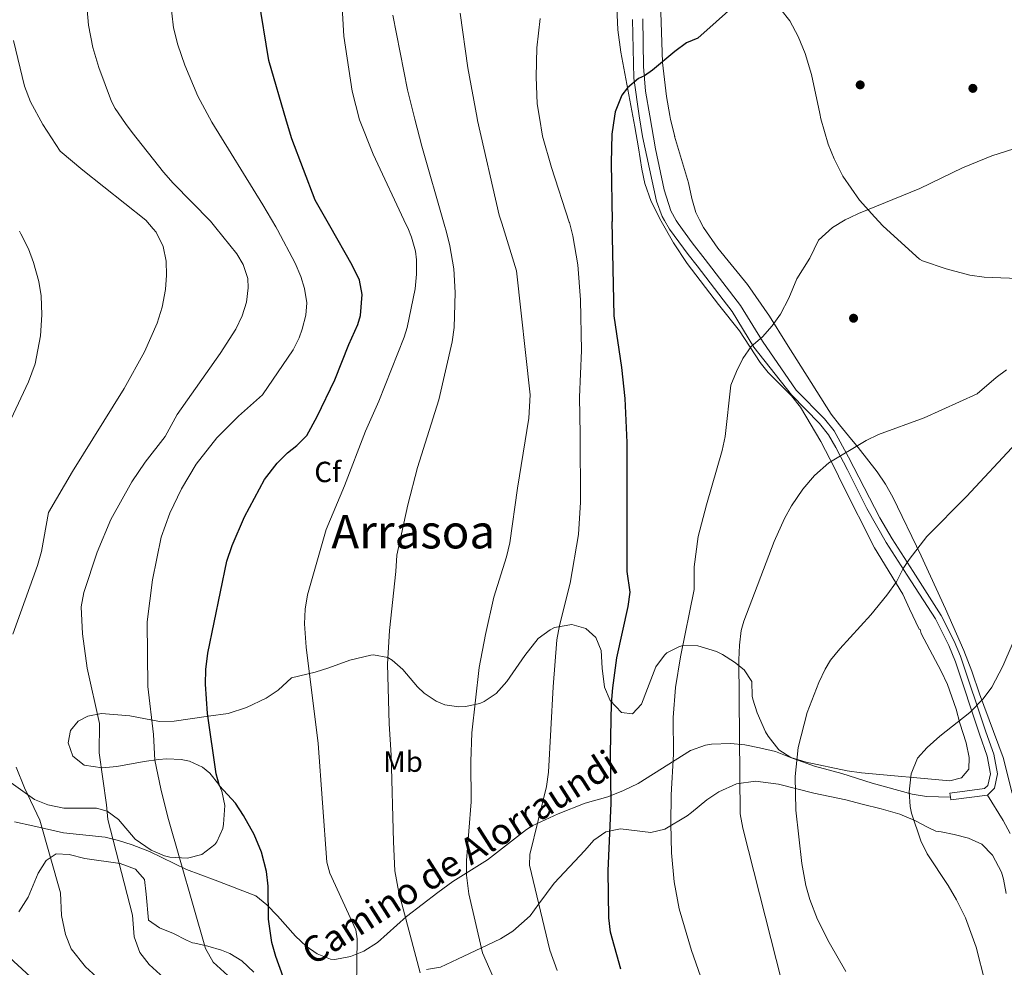
# Model space of a CAD drawing. Extents: x 607230 to 614109, y 747983 to 752720.
# Drawn here: x 611852 to 612190, y 750117 to 750443 of the extents above; entities that cross this region are included whole.
import ezdxf
from ezdxf.enums import TextEntityAlignment as Align

# ---------------------------------------------------------------- set-up
doc = ezdxf.new("R2010")
doc.units = 0
doc.header["$MEASUREMENT"] = 0
doc.linetypes.add('DGN Style 3', pattern=[109.27016799999998, 78.05011999999999, -31.220048])
for name, color, linetype in [('Nivel 17', 7, 'Continuous'), ('Nivel 21', 7, 'Continuous'), ('Nivel 35', 7, 'Continuous'), ('Nivel 37', 7, 'Continuous'), ('Nivel 4', 7, 'Continuous'), ('Nivel 44', 7, 'Continuous'), ('Nivel 45', 7, 'Continuous'), ('Nivel 5', 7, 'Continuous'), ('Nivel 57', 7, 'Continuous')]:
    doc.layers.add(name, color=color, linetype=linetype)
doc.styles.add('Style-arial', font='arial.shx', dxfattribs={"bigfont": 'arialbig.shx'})
doc.styles.add('Style-ariali', font='ariali.shx', dxfattribs={"bigfont": 'arialibig.shx'})
doc.styles.add('Style-arialn', font='arialn.shx', dxfattribs={"bigfont": 'arialnbig.shx'})
doc.styles.add('Style-times', font='times.shx', dxfattribs={"bigfont": 'timesbig.shx'})

# ---------------------------------------------------------------- blocks, each defined once
blk = doc.blocks.new('5PERFI')
at = {"layer": 'Nivel 17', "linetype": 'Continuous', "lineweight": 0}
h = blk.add_hatch(color=7, dxfattribs=at)
edge = h.paths.add_edge_path()
edge.add_arc((0, 0), 1.55999999938624, 315.0000000018422, 675.0000000018422)

msp = doc.modelspace()

# ---------------------------------------------------------------- linework, layer by layer
at = {"layer": 'Nivel 21', "color": 7, "linetype": 'Continuous', "lineweight": 0, "extrusion": (-0.03696858352998829, 0.006548986203630195, 0.9992949687712288), "elevation": -16798.17875262639, "flags": 128}
msp.add_lwpolyline([(-845458.4094838991, 471631.9789114089), (-845457.5548090213, 471632.2452642822), (-845461.3632547194, 471644.4708611739)], dxfattribs=at)
at = {"layer": 'Nivel 21', "color": 7, "linetype": 'DGN Style 3', "lineweight": 0}
for points in [[(612073.5519999999, 750373.767, 901.264), (612072.7649999999, 750375.1140000001, 901.21), (612070.879, 750380.3700000001, 901.083), (612066.102, 750402.645, 900.657), (612064.8899999999, 750409.6570000001, 900.453), (612063.128, 750422.6329999999, 899.859), (612062.6470000001, 750442.717, 898.063)], [(612073.5519999999, 750373.767, 901.264), (612075.283, 750370.807, 901.413), (612081.74, 750362.1130000001, 902.152), (612084.8219999999, 750358.183, 902.496), (612093.763, 750346.558, 903.466), (612096.7779999999, 750342.5660000001, 903.737), (612104.308, 750330.3090000001, 905.0840000000001), (612117.1510000001, 750313.912, 907.267), (612126.801, 750304.1610000001, 908.639), (612129.885, 750300.24, 909.145), (612132.3870000001, 750295.865, 909.6610000000001), (612136.4070000001, 750288.179, 910.688), (612143.092, 750274.9880000001, 912.362), (612149.7209999999, 750263.281, 913.8720000000001), (612156.9210000001, 750252.081, 915.254), (612166.561, 750237.041, 916.963), (612171.1510000001, 750227.8870000001, 917.881), (612173.4510000001, 750222.371, 918.4110000000001), (612181.6810000001, 750197.521, 920.359), (612184.321, 750190.0009999999, 920.7090000000001), (612185.521, 750183.9210000001, 920.957), (612184.521, 750179.841, 921.059), (612183.4410000001, 750178.801, 921.0550000000001), (612171.521, 750177.281, 920.6850000000001), (612171.7050000001, 750175.8330000001, 920.7)], [(612171.7050000001, 750175.8330000001, 920.7), (612163.521, 750176.081, 920.294), (612158.612, 750176.8700000001, 920.049), (612144.9210000001, 750180.6410000001, 918.365), (612134.521, 750184.0009999999, 917.011), (612125.095, 750186.534, 915.794), (612116.841, 750189.4410000001, 914.36), (612111.6810000001, 750191.521, 913.063), (612106.2409999999, 750192.801, 911.711), (612101.1610000001, 750193.841, 910.448), (612096.29, 750194.348, 909.323), (612089.6969999999, 750194.0619999999, 907.869), (612087.7209999999, 750193.6810000001, 907.432), (612082.561, 750191.841, 906.29), (612064.5419999999, 750180.521, 902.261), (612059.561, 750178.1610000001, 901.0500000000001), (612054.1610000001, 750176.0009999999, 899.746), (612046.321, 750173.841, 898.101), (612037.129, 750170.1529999999, 896.342), (612028.2309999999, 750166.0249999999, 894.682), (612026.281, 750164.801, 894.346), (612012.841, 750154.321, 891.658), (612000.9210000001, 750146.9610000001, 888.963), (611995.7609999999, 750143.2010000001, 887.783), (611985.041, 750134.881, 885.09), (611975.121, 750126.0009999999, 881.801), (611970.4010000001, 750123.041, 880.537), (611965.8759999999, 750121.1610000001, 879.571), (611960.4240000001, 750120.1400000001, 878.495), (611959.0009999999, 750120.321, 878.213), (611954.4070000001, 750122.115, 877.416), (611950.6410000001, 750124.801, 876.914), (611946.9909999999, 750128.227, 876.4440000000001), (611940.7609999999, 750135.2010000001, 875.635), (611937.1610000001, 750138.881, 874.8820000000001), (611933.344, 750142.01, 874.028), (611919.361, 750147.4410000001, 871.744), (611909.4909999999, 750151.101, 870.2040000000001), (611896.881, 750157.2010000001, 867.758), (611890.9210000001, 750159.521, 866.476), (611886.2390000001, 750161.048, 865.451), (611881.601, 750162.1610000001, 864.4590000000001), (611867.297, 750163.659, 861.4730000000001), (611856.7690000001, 750166.0560000001, 859.338), (611850.521, 750167.4410000001, 858.037)], [(612184.5120000001, 750176.564, 921.169), (612189.881, 750167.841, 921.648), (612192.263, 750163.463, 921.706)]]:
    msp.add_polyline3d(points, dxfattribs=at)
at = {"layer": 'Nivel 21', "color": 7, "linetype": 'Continuous', "lineweight": 0}
for points in [[(612077.608, 750373.834, 901.551), (612075.7749999999, 750377.0590000001, 901.4250000000001), (612073.5149999999, 750384.2650000001, 901.275), (612070.4809999999, 750398.4010000001, 900.984), (612068.557, 750409.709, 900.609), (612067.1300000001, 750418.105, 900.188), (612066.409, 750426.5860000001, 899.692), (612066.1610000001, 750442.9610000001, 898.374)], [(612184.5120000001, 750176.564, 921.169), (612186.852, 750179.0079999999, 921.171), (612187.9310000001, 750183.8659999999, 921.046), (612186.598, 750190.621, 920.77), (612183.909, 750198.281, 920.414), (612175.247, 750224.3090000001, 918.4490000000001), (612173.044, 750229.4180000001, 917.985), (612168.6089999999, 750238.2069999999, 917.0790000000001), (612158.902, 750253.352, 915.378), (612151.737, 750264.4979999999, 913.934), (612147.4780000001, 750271.7509999999, 913.009), (612136.7679999999, 750292.588, 910.225), (612131.842, 750301.5590000001, 909.1320000000001), (612128.568, 750305.7209999999, 908.594), (612118.824, 750315.568, 907.2180000000001), (612107.2010000001, 750332.321, 905.123), (612099.6810000001, 750344.561, 904.008), (612087.6030000001, 750360.337, 902.613), (612083.041, 750366.1610000001, 902.109), (612078.2409999999, 750372.7209999999, 901.594), (612077.608, 750373.834, 901.551)]]:
    msp.add_polyline3d(points, dxfattribs=at)
at = {"layer": 'Nivel 35', "color": 92, "linetype": 'DGN Style 3', "lineweight": 0}
for points in [[(612057.092, 750449.496, 902.717), (612057.561, 750439.2010000001, 903.57), (612058.561, 750431.521, 904.13), (612062.744, 750409.6259999999, 906.001), (612063.442, 750405.9739999999, 906.314), (612064.6840000001, 750398.7520000001, 906.534), (612065.841, 750391.361, 906.37), (612066.841, 750386.504, 907.07), (612069.074, 750380.308, 907.535), (612072.2919999999, 750373.747, 907.833)], [(612085.6540000001, 750373.9650000001, 911.588), (612084.398, 750376.5050000001, 911.35), (612083.0009999999, 750381.281, 910.9), (612081.841, 750386.7209999999, 910.3000000000001), (612077.041, 750402.7209999999, 907.52), (612077.121, 750402.6410000001, 906.82), (612075.6810000001, 750408.4010000001, 907.02), (612075.433, 750409.8090000001, 907.083), (612074.287, 750416.3319999999, 907.378), (612072.9210000001, 750428.0009999999, 907.1), (612072.2409999999, 750448.7209999999, 905.0600000000001)], [(612113.5549999999, 750446.217, 904.996), (612116.561, 750442.2409999999, 905.4), (612119.4410000001, 750436.9610000001, 905.96), (612121.881, 750431.121, 906.6800000000001), (612124.041, 750423.9210000001, 907.5), (612126.8899999999, 750410.551, 908.749), (612127.281, 750408.7209999999, 908.9200000000001), (612129.801, 750400.0009999999, 909.84), (612131.7860000001, 750394.8859999999, 910.296), (612134.7930000001, 750388.993, 910.748), (612140.4809999999, 750380.801, 911.4), (612145.78, 750374.949, 912.006)], [(612145.78, 750374.949, 912.006), (612148.521, 750371.9210000001, 912.32), (612156.2010000001, 750364.9610000001, 913.36), (612161.081, 750360.4809999999, 915.52), (612162.172, 750359.881, 915.6220000000001), (612170.287, 750357.247, 916.0980000000001), (612178.436, 750355.03, 916.623), (612183.361, 750354.321, 917.0600000000001), (612200.4010000001, 750353.6810000001, 918.5600000000001), (612204.842, 750352.8160000001, 918.883), (612218.4809999999, 750347.841, 920.04), (612227.111, 750345.6030000001, 920.8960000000001), (612232.121, 750345.4410000001, 920.98), (612234.538, 750346.223, 920.768), (612238.041, 750349.9210000001, 920.28), (612239.1610000001, 750356.081, 919.8000000000001), (612240.121, 750364.321, 919.26), (612241.135, 750368.685, 918.951), (612243.071, 750373.5050000001, 918.61), (612244.9280000001, 750376.5700000001, 918.433)], [(612072.2919999999, 750373.747, 907.833), (612072.399, 750373.5290000001, 907.8430000000001), (612076.699, 750366.118, 908.126), (612081.3319999999, 750359.04, 908.3720000000001), (612092.121, 750344.9610000001, 908.53), (612099.338, 750335.8589999999, 908.914), (612106.385, 750325.0860000001, 909.182), (612109.2220000001, 750321.658, 910.076), (612117.2409999999, 750313.601, 913), (612120.243, 750309.7660000001, 914.008), (612127.2010000001, 750297.9210000001, 916.08), (612132.0149999999, 750288.699, 917.7280000000001), (612134.5959999999, 750283.456, 918.364), (612145.726, 750261.443, 919.7280000000001), (612155.4010000001, 750245.601, 921.76), (612157.6810000001, 750240.561, 922.08), (612161.041, 750233.521, 921.9200000000001), (612161.321, 750233.4410000001, 921.86), (612161.7209999999, 750232.081, 923.94), (612168.568, 750219.1100000001, 926.586), (612170.6939999999, 750214.5419999999, 927.321), (612173.7209999999, 750206.081, 928.44), (612174.9539999999, 750201.2320000001, 928.586), (612177.081, 750194.4809999999, 928.12), (612178.185, 750189.5430000001, 927.7570000000001), (612178.081, 750185.521, 927.4), (612175.521, 750182.561, 926.8000000000001), (612171.561, 750181.521, 926.24), (612141.1610000001, 750184.2409999999, 922.44), (612136.2949999999, 750184.9450000001, 921.518), (612122.2010000001, 750187.9210000001, 919.08), (612116.9210000001, 750189.4410000001, 918), (612112.858, 750192.118, 916.87), (612109.1669999999, 750196.7990000001, 915.667), (612108.321, 750198.321, 915.36), (612105.4410000001, 750204.801, 914.4), (612103.9650000001, 750209.48, 913.427), (612103.6810000001, 750210.561, 913.14), (612103.601, 750215.601, 911.38), (612100.8899999999, 750219.5900000001, 909.991), (612097.6810000001, 750222.2409999999, 909.16), (612093.476, 750224.858, 908.499), (612091.4410000001, 750225.841, 908.2), (612085.041, 750227.841, 907.3000000000001), (612080.0590000001, 750227.885, 906.828), (612078.801, 750227.601, 906.6800000000001), (612074.4180000001, 750225.358, 905.889), (612073.561, 750224.561, 905.72), (612070.571, 750220.5630000001, 905.037), (612067.7609999999, 750213.2010000001, 904.08), (612065.7209999999, 750207.7609999999, 903.9200000000001), (612062.6410000001, 750204.4809999999, 904.24), (612058.881, 750204.9610000001, 904.2), (612054.9610000001, 750209.041, 903.36), (612053.017, 750213.5830000001, 902.36), (612052.2039999999, 750220.1529999999, 900.98), (612051.881, 750226.2409999999, 899.6800000000001), (612050.051, 750230.6200000001, 898.6510000000001), (612046.561, 750233.7609999999, 897.76), (612041.7579999999, 750235.172, 896.865), (612035.8970000001, 750234.0530000001, 896.211), (612034.321, 750233.281, 896.04), (612030.2390000001, 750230.3090000001, 895.476), (612025.6170000001, 750224.4950000001, 894.696), (612019.4410000001, 750215.601, 893.82), (612015.881, 750211.4410000001, 893.48), (612011.712, 750208.723, 893.307), (612010.1610000001, 750208.081, 893.2), (612005.26, 750206.943, 892.6370000000001), (612003.0009999999, 750206.881, 892.34), (611998.1599999999, 750207.622, 891.689), (611995.281, 750208.801, 891.3000000000001), (611991.1200000001, 750211.6070000001, 890.693), (611988.801, 750213.7609999999, 890.32), (611983.801, 750219.6810000001, 889.6800000000001), (611980.131, 750222.8900000001, 888.801), (611978.601, 750223.7609999999, 888.48), (611973.7320000001, 750224.676, 887.5210000000001), (611972.7609999999, 750224.561, 887.34), (611965.6410000001, 750222.881, 886.3000000000001), (611958.4010000001, 750220.2409999999, 885.44), (611953.672, 750218.807, 884.681), (611945.601, 750216.881, 882.8000000000001), (611941.041, 750212.6410000001, 882.22), (611936.919, 750209.8670000001, 881.696), (611930.176, 750206.6599999999, 880.744), (611923.804, 750204.6440000001, 879.88), (611917.121, 750203.6810000001, 879.0600000000001), (611905.281, 750202.0009999999, 877.02), (611900.3230000001, 750201.807, 876.356), (611890.041, 750203.7609999999, 873.86), (611880.361, 750204.561, 871.88), (611875.6510000001, 750203.6599999999, 870.783), (611872.361, 750201.9210000001, 869.98), (611869.7609999999, 750198.801, 869.36), (611868.9610000001, 750194.4809999999, 869.48), (611870.561, 750189.9210000001, 869.96), (611874.442, 750186.815, 870.566), (611880.6410000001, 750186.0009999999, 871.28), (611885.601, 750186.4369999999, 871.713), (611894.9610000001, 750188.1610000001, 872.32)], [(612192.9610000001, 750177.281, 924.84), (612189.7820000001, 750189.51, 925.368), (612181.757, 750211.3500000001, 926.188), (612179.04, 750219.105, 925.7180000000001), (612176.3570000001, 750226.2280000001, 924.806), (612170.041, 750240.561, 923.1800000000001), (612161.682, 750258.6869999999, 922.399), (612151.9610000001, 750278.801, 921.74), (612149.4709999999, 750283.243, 921.917), (612146.5519999999, 750287.5789999999, 922.5790000000001), (612140.034, 750295.896, 924.187), (612136.7390000001, 750299.8589999999, 924.549), (612133.6229999999, 750303.6810000001, 924.2280000000001), (612130.8389999999, 750307.3530000001, 922.932), (612129.1610000001, 750309.841, 921.28), (612123.9210000001, 750318.1610000001, 914.48), (612115.4809999999, 750331.601, 915.12), (612109.6340000001, 750340.9850000001, 914.967), (612102.121, 750351.7609999999, 914.0600000000001), (612091.881, 750364.321, 912.8000000000001), (612086.959, 750371.327, 911.836), (612085.6540000001, 750373.9650000001, 911.588)], [(611894.9610000001, 750188.1610000001, 872.32), (611899.9029999999, 750188.7949999999, 872.828), (611902.801, 750189.041, 873.14), (611907.7450000001, 750188.825, 873.691), (611910.521, 750188.2409999999, 873.98), (611915.006, 750186.189, 874.4490000000001), (611917.521, 750184.1610000001, 874.74), (611920.662, 750180.2520000001, 875.203), (611921.7209999999, 750177.9210000001, 875.44), (611922.713, 750173.017, 875.962), (611922.2919999999, 750166.571, 876.52), (611921.9610000001, 750165.121, 876.6), (611920.0020000001, 750160.5549999999, 876.658), (611919.321, 750159.601, 876.62), (611914.801, 750156.1610000001, 876.34), (611909.9210000001, 750154.933, 876.144), (611903.7960000001, 750155.298, 875.984), (611901.9610000001, 750155.7609999999, 875.9200000000001), (611897.3910000001, 750157.6529999999, 875.231), (611891.9610000001, 750161.521, 873.76), (611886.2010000001, 750168.1610000001, 871.82), (611882.2749999999, 750171.067, 870.235), (611878.6810000001, 750172.1610000001, 869.02), (611867.4809999999, 750172.081, 866.84), (611861.9610000001, 750173.2010000001, 865.74), (611857.3929999999, 750175.048, 864.8820000000001), (611846.1610000001, 750183.041, 862.3000000000001)], [(611991.881, 750116.7209999999, 885.471), (611996.7550000001, 750117.504, 886.506), (612002.601, 750120.2409999999, 887.97), (612010.7350000001, 750124.121, 890), (612017.361, 750127.281, 890.88), (612021.592, 750129.8430000001, 891.201), (612027.476, 750135.112, 892.5120000000001), (612030.483, 750139.25, 895), (612035.6810000001, 750146.4010000001, 901.4200000000001), (612046.256, 750157.5789999999, 904.543), (612049.4010000001, 750161.121, 905.1), (612053.473, 750164.006, 905.246), (612058.547, 750164.9709999999, 905.691), (612068.9610000001, 750163.7609999999, 906.58), (612073.6699999999, 750164.9140000001, 907.842), (612081.324, 750169.521, 912.7180000000001), (612082.841, 750170.6410000001, 913.3000000000001), (612088.1610000001, 750174.9610000001, 914.5), (612092.2420000001, 750177.7, 915.2810000000001), (612098.284, 750180.4839999999, 916.28), (612104.787, 750181.3840000001, 917.269), (612112.7609999999, 750180.321, 918.9), (612124.881, 750177.281, 921.26), (612135.808, 750174.9280000001, 923.229), (612141.4979999999, 750173.4709999999, 923.934), (612148.0190000001, 750171.872, 923.884), (612154.361, 750170.0009999999, 922.9), (612159.561, 750167.841, 922.02), (612164.0460000001, 750165.513, 921.544), (612166.6810000001, 750164.2409999999, 921.66), (612168.561, 750164.0009999999, 923.14), (612173.0730000001, 750163.081, 924.591), (612177.942, 750161.8200000001, 925.845), (612182.504, 750159.764, 926.7570000000001), (612186.1640000001, 750156.014, 927.419), (612189.21, 750150.125, 927.676), (612189.9210000001, 750147.7609999999, 927.72), (612190.8119999999, 750142.821, 927.711)], [(611851.949, 750136.4890000001, 863.741), (611855.2409999999, 750141.521, 864.38), (611858.6810000001, 750149.841, 865.28), (611861.361, 750154.1610000001, 866.24), (611864.7609999999, 750156.4010000001, 867.12), (611869.281, 750156.2409999999, 867.9200000000001), (611874.6810000001, 750154.881, 869), (611886.7609999999, 750153.121, 870.6), (611892.041, 750151.121, 871.16), (611895.1610000001, 750147.601, 871.48), (611895.6810000001, 750142.6410000001, 871.2), (611896.4410000001, 750133.6810000001, 869.4), (611900.281, 750131.041, 868.58), (611905.081, 750129.121, 868.12), (611909.5630000001, 750126.8289999999, 868.498), (611911.6410000001, 750125.841, 869.2), (611912.361, 750125.7609999999, 872.34), (611916.8570000001, 750124.7650000001, 874.217), (611921.558, 750123.3940000001, 875.726), (611924.361, 750122.2409999999, 876.4200000000001), (611928.5560000001, 750119.699, 877.313), (611932.595, 750115.8019999999, 878.158)]]:
    msp.add_polyline3d(points, dxfattribs=at)
at = {"layer": 'Nivel 4', "color": 30, "linetype": 'Continuous', "lineweight": 30, "flags": 128}
for points, elevation in [([(612170.149, 750486.888), (612164.7209999999, 750481.841), (612157.1610000001, 750475.841), (612152.956, 750473.119), (612144.659, 750469.186), (612120.841, 750460.2409999999), (612112.521, 750456.6410000001), (612100.7220000001, 750449.862), (612097.601, 750447.521), (612085.041, 750436.4010000001), (612081.2010000001, 750434.7209999999), (612077.156, 750431.8230000001), (612069.469, 750425.3200000001), (612066.682, 750423.3670000001), (612064.6810000001, 750422.561), (612060.8530000001, 750419.3360000001), (612059.0009999999, 750416.801), (612056.7209999999, 750411.041), (612056.4909999999, 750409.5349999999), (612055.561, 750403.4410000001), (612055.321, 750393.601), (612055.689, 750373.4750000001)], 900), ([(611958.774, 750371.8910000001), (611953.754, 750380.7239999999), (611945.6499999999, 750401.8), (611943.8589999999, 750407.9099999999), (611937.7609999999, 750428.7209999999), (611934.2010000001, 750450.4809999999)], 875), ([(612058.642, 750116.869), (612055.057, 750129.5279999999), (612054.4410000001, 750134.4809999999), (612054.2320000001, 750150.602), (612055.271, 750173.841), (612055.051, 750191.0009999999), (612055.446, 750207.973), (612055.8430000001, 750213.436), (612057.2520000001, 750223.6429999999), (612061.0889999999, 750241.3049999999), (612061.7609999999, 750246.2409999999), (612060.7609999999, 750253.361), (612060.801, 750297.605), (612060.121, 750312.6410000001), (612058.9610000001, 750323.361), (612056.281, 750341.041), (612055.689, 750373.4750000001)], 900), ([(611916.7050000001, 750204.618), (611916.081, 750214.6410000001), (611916.203, 750219.7409999999), (611916.915, 750225.3430000001), (611923.3360000001, 750256.8700000001), (611925.2080000001, 750262.244), (611929.4410000001, 750272.081), (611936.308, 750284.929), (611940.679, 750290.538), (611944.2010000001, 750294.081), (611947.355, 750296.523), (611950.881, 750300.0009999999), (611954.4410000001, 750306.561), (611960.4410000001, 750319.121), (611965.2010000001, 750331.2010000001), (611968.361, 750338.081), (611969.2849999999, 750341.2150000001), (611969.868, 750348.327), (611968.9210000001, 750353.281), (611966.4410000001, 750358.4010000001), (611958.774, 750371.8910000001)], 875), ([(611942.6810000001, 750114.2409999999), (611940.1610000001, 750121.1680000001), (611938.801, 750126.0009999999), (611937.7, 750134.05), (611937.6259999999, 750145.3500000001), (611937.041, 750150.321), (611935.281, 750156.9610000001), (611932.7209999999, 750163.121), (611929.1000000001, 750169.6329999999), (611926.4010000001, 750173.841), (611920.881, 750179.7609999999), (611919.7209999999, 750183.841), (611916.7050000001, 750204.618)], 875)]:
    msp.add_lwpolyline(points, dxfattribs=dict(at, elevation=elevation))
at = {"layer": 'Nivel 5', "color": 30, "linetype": 'Continuous', "lineweight": 0, "flags": 128}
for points, elevation in [([(611940.1499999999, 750371.5860000001), (611935.7609999999, 750379.2010000001), (611918.2720000001, 750407.541), (611913.4070000001, 750416.497), (611908.9210000001, 750427.041), (611906.5930000001, 750434.0449999999), (611905.1240000001, 750439.913), (611904.561, 750444.881), (611904.274, 750451.6400000001), (611904.7609999999, 750462.321), (611910.834, 750497.8999999999), (611912.0109999999, 750507.834), (611912.723, 750517.808), (611915.577, 750578.1599999999), (611915.041, 750600.7679999999), (611913.9580000001, 750614.27), (611911.588, 750626.294), (611908.0930000001, 750638.379), (611906.281, 750643.041), (611900.372, 750653.77), (611876.506, 750692.976), (611866.6089999999, 750710.213), (611861.6810000001, 750720.801), (611856.5460000001, 750733.01)], 870), ([(611961.935, 750514.44), (611962.7609999999, 750450.9610000001), (611963.517, 750437.0220000001), (611966.389, 750418.1300000001), (611968.9650000001, 750408.2720000001), (611973.558, 750396.5279999999), (611984.9809999999, 750372.3189999999)], 880), ([(611919.649, 750371.2509999999), (611917.7609999999, 750373.601), (611904.9610000001, 750386.561), (611901.676, 750390.3870000001), (611890.8600000001, 750404.0160000001), (611888.646, 750407.1130000001), (611885.041, 750412.1610000001), (611883.7690000001, 750414.6140000001), (611879.4010000001, 750426.321), (611877.4410000001, 750433.2010000001), (611875.9610000001, 750440.801), (611875.118, 750450.041)], 865), ([(611980.375, 750444.2849999999), (611985.405, 750418.6429999999), (611987.9369999999, 750408.5460000001), (611990.2679999999, 750399.2579999999), (611998.0090000001, 750372.5320000001)], 885), ([(612003.4809999999, 750444.9610000001), (612006.081, 750426.1610000001), (612009.2620000001, 750408.854), (612009.395, 750408.131), (612016.881, 750375.601), (612017.7280000001, 750372.855)], 890), ([(612030.881, 750443.041), (612029.7320000001, 750433.064), (612029.574, 750423.0730000001), (612029.881, 750413.841), (612030.659, 750409.163), (612031.7220000001, 750402.774), (612034.781, 750391.9380000001), (612040.898, 750373.233)], 895), ([(611898.155, 750370.899), (611895.6030000001, 750373.926), (611873.933, 750391.021), (611866.2010000001, 750397.601), (611860.193, 750406.703), (611856.048, 750414.4739999999), (611853.9639999999, 750419.8200000001), (611850.172, 750435.568)], 860), ([(612193.5120000001, 750398.4240000001), (612185.99, 750395.979), (612175.8360000001, 750391.8759999999), (612161.2010000001, 750384.7209999999), (612140.1699999999, 750376.172), (612137.294, 750374.81)], 905), ([(611967.908, 750110.898), (611968.121, 750127.281), (611967.6100000001, 750130.3740000001), (611958.7609999999, 750149.7609999999), (611957.6969999999, 750153.537), (611954.7039999999, 750194.3160000001), (611950.6140000001, 750227.341), (611950.034, 750235.3870000001), (611950.2620000001, 750240.382), (611951.121, 750245.361), (611957.521, 750267.6810000001), (611963.7209999999, 750282.7209999999), (611970.942, 750301.4890000001), (611975.521, 750311.7609999999), (611984.2409999999, 750333.7609999999), (611985.264, 750337.098), (611987.996, 750350.301), (611988.443, 750355.3200000001), (611988.4809999999, 750360.321), (611988.1159999999, 750363.2450000001), (611986.7609999999, 750368.081), (611985.4610000001, 750371.3019999999), (611984.9809999999, 750372.3189999999)], 880), ([(611989.6950000001, 750115.5549999999), (611982.4410000001, 750143.121), (611981.1000000001, 750150.5549999999), (611980.534, 750160.5830000001), (611979.801, 750190.321), (611979.081, 750201.041), (611978.574, 750221.5630000001), (611979.2010000001, 750233.121), (611981.4010000001, 750253.361), (611981.6810000001, 750258.9610000001), (611985.521, 750276.2409999999), (611988.801, 750289.041), (611996.2010000001, 750312.2409999999), (612000.73, 750332.121), (612001.4180000001, 750337.071), (612001.7420000001, 750349.0819999999), (612001.321, 750357.2010000001), (611999.9610000001, 750365.121), (611998.798, 750369.808), (611998.0090000001, 750372.5320000001)], 885), ([(612016.183, 750111.013), (612011.1100000001, 750122.496), (612006.4410000001, 750142.7209999999), (612005.6030000001, 750149.1429999999), (612005.631, 750154.128), (612007.2010000001, 750174.2409999999), (612007.121, 750188.081), (612007.521, 750198.0009999999), (612010.04, 750220.3500000001), (612012.121, 750231.7609999999), (612014.976, 750244.479), (612019.3870000001, 750258.3430000001), (612020.561, 750263.2010000001), (612023.2010000001, 750281.9210000001), (612027.077, 750305.912), (612027.521, 750313.9210000001), (612022.783, 750356.463), (612017.7280000001, 750372.855)], 890), ([(612036.7309999999, 750116.3459999999), (612034.2609999999, 750123.3500000001), (612027.321, 750152.561), (612027.389, 750156.1810000001), (612033.092, 750179.5349999999), (612033.801, 750184.4809999999), (612035.3740000001, 750213.7609999999), (612036.656, 750229.8759999999), (612037.565, 750234.7849999999), (612041.2010000001, 750249.361), (612044.041, 750266.0009999999), (612044.7209999999, 750277.121), (612044.6810000001, 750300.4010000001), (612044.4780000001, 750313.1610000001), (612045.121, 750329.2010000001), (612044.8160000001, 750346.6059999999), (612043.8200000001, 750358.6200000001), (612042.081, 750368.4809999999), (612040.9610000001, 750373.041), (612040.898, 750373.233)], 895), ([(612137.294, 750374.81), (612135.6089999999, 750374.0120000001), (612131.31, 750371.422), (612126.4809999999, 750367.041), (612123.4410000001, 750360.881), (612119.041, 750353.7609999999), (612116.2209999999, 750347.115), (612113.4410000001, 750341.6810000001), (612110.5530000001, 750337.588), (612107.1939999999, 750333.869), (612103.361, 750330.561), (612100.531, 750326.398), (612098.2720000001, 750321.9380000001), (612096.4010000001, 750317.281), (612094.3670000001, 750299.6610000001), (612093.361, 750294.801), (612088.0009999999, 750276.2409999999), (612085.2010000001, 750265.281), (612083.801, 750254.881), (612083.801, 750247.121), (612079.081, 750224.081), (612077.3400000001, 750213.5290000001), (612076.5349999999, 750203.246), (612076.7209999999, 750190.6410000001), (612075.9210000001, 750176.7209999999), (612075.7949999999, 750166.7339999999), (612076.013, 750156.75), (612076.909, 750146.7749999999), (612078.6410000001, 750137.521), (612082.881, 750123.281), (612091.537, 750098.432)], 905), ([(611852.1799999999, 750370.148), (611852.7209999999, 750369.2010000001), (611855.281, 750364.0009999999), (611857.0260000001, 750359.3160000001), (611858.801, 750352.801), (611859.689, 750347.875), (611859.943, 750341.3999999999), (611859.4240000001, 750334.1410000001), (611857.561, 750324.561), (611855.321, 750318.4010000001), (611842.2409999999, 750290.881)], 855), ([(611898.155, 750370.899), (611899.132, 750369.7409999999), (611901.561, 750364.801), (611902.5549999999, 750359.8400000001), (611902.7209999999, 750355.041), (611902.281, 750350.0619999999), (611901.1610000001, 750344.0009999999), (611899.521, 750338.561), (611895.152, 750328.6950000001), (611888.2010000001, 750316.081), (611870.399, 750287.6200000001), (611862.121, 750273.521), (611859.7609999999, 750260.1610000001), (611858.4369999999, 750255.341), (611849.9839999999, 750231.848)], 860), ([(611919.649, 750371.2509999999), (611926.818, 750362.325), (611928.9610000001, 750358.7209999999), (611930.5349999999, 750353.837), (611930.7209999999, 750350.6410000001), (611930.1869999999, 750345.7479999999), (611928.6810000001, 750341.041), (611926.4340000001, 750336.4739999999), (611921.085, 750328.095), (611906.281, 750307.2010000001), (611902.2010000001, 750299.6810000001), (611895.4010000001, 750290.801), (611890.7609999999, 750284.081), (611883.568, 750271.1470000001), (611878.881, 750260.0009999999), (611874.281, 750246.1610000001), (611873.4010000001, 750241.203), (611873.852, 750231.987), (611875.4909999999, 750220.0970000001), (611879.7209999999, 750201.121), (611879.6070000001, 750191.1159999999), (611882.081, 750173.2010000001), (611882.4920000001, 750168.2050000001), (611891.0149999999, 750135.416), (611891.615, 750127.916), (611893.503, 750122.604), (611896.7350000001, 750118.4439999999), (611906.815, 750109.324)], 865), ([(611940.1499999999, 750371.5860000001), (611940.746, 750370.551), (611946.841, 750359.121), (611948.827, 750354.531), (611950.081, 750350.4809999999), (611950.804, 750345.4850000001), (611950.4809999999, 750341.281), (611949.2490000001, 750336.453), (611948.1610000001, 750333.521), (611946.1610000001, 750329.361), (611935.6410000001, 750313.9210000001), (611927.344, 750306.6810000001), (611919.923, 750299.2139999999), (611912.841, 750290.1610000001), (611907.801, 750281.6810000001), (611903.801, 750273.361), (611900.881, 750265.121), (611897.895, 750250.4210000001), (611896.027, 750236.064), (611896.2479999999, 750213.8049999999), (611898.2409999999, 750197.4410000001), (611898.6810000001, 750188.561), (611900.686, 750178.75), (611903.169, 750169.064), (611916.0860000001, 750123.9950000001), (611918.646, 750119.2590000001), (611923.686, 750114.699)], 870), ([(612191.033, 750322.479), (612187.4410000001, 750319.9210000001), (612180.9210000001, 750314.2409999999), (612162.693, 750306.0900000001), (612147.041, 750300.321), (612142.841, 750298.2409999999), (612129.9539999999, 750290.5700000001), (612125.041, 750286.321), (612121.081, 750281.601), (612117.2409999999, 750275.841), (612114.825, 750271.46), (612111.281, 750263.601), (612100.7749999999, 750236.2520000001), (612099.9610000001, 750233.041), (612099.2919999999, 750228.058), (612099.065, 750223.064), (612099.601, 750170.1610000001), (612100.4709999999, 750165.246), (612113.881, 750112.4809999999)], 910), ([(612194.281, 750297.361), (612177.2050000001, 750279.087), (612163.6880000001, 750265.3700000001), (612157.6130000001, 750257.4070000001), (612155.4909999999, 750254.304), (612153.24, 750249.8330000001), (612149.9199999999, 750245.2450000001), (612144.361, 750238.4809999999), (612133.7209999999, 750226.801), (612130.611, 750222.881), (612128.7209999999, 750219.7609999999), (612126.547, 750215.2479999999), (612122.521, 750204.9610000001), (612119.4410000001, 750192.9610000001), (612118.408, 750182.98), (612118.7080000001, 750171.4199999999), (612120.6810000001, 750153.121), (612122.081, 750145.601), (612123.48, 750140.8), (612126.1540000001, 750133.923), (612130.1610000001, 750126.0009999999), (612135.881, 750116.0009999999)], 915), ([(612195.801, 750234.881), (612189.7209999999, 750220.801), (612185.9610000001, 750213.601), (612182.99, 750209.578), (612178.442, 750204.9680000001), (612168.081, 750196.801), (612163.7609999999, 750192.9610000001), (612160.4809999999, 750189.217), (612158.281, 750183.8589999999), (612157.592, 750177.717), (612157.881, 750172.6880000001), (612158.361, 750170.4010000001), (612161.571, 750160.878), (612163.7960000001, 750156.3929999999), (612170.933, 750145.5730000001), (612173.838, 750140.6410000001), (612176.881, 750134.4809999999), (612180.548, 750124.365), (612183.6810000001, 750112.321), (612194.02, 750091.223)], 920), ([(611851.041, 750186.1610000001), (611853.9610000001, 750179.041), (611859.1769999999, 750168.0120000001), (611866.243, 750143.087), (611866.591, 750135.246), (611867.959, 750128.7180000001), (611869.9750000001, 750123.8700000001), (611874.8230000001, 750117.6300000001), (611889.943, 750103.95)], 860), ([(611848.7520000001, 750120.8470000001), (611873.0719999999, 750098.575), (611878.713, 750093.057), (611886.31, 750088.318), (611890.473, 750084.737), (611897.0590000001, 750080.1950000001), (611904.1410000001, 750074.784), (611915.9450000001, 750067.217), (611922.844, 750061.8189999999), (611931.3090000001, 750052.4979999999), (611936.2690000001, 750045.027), (611942.064, 750029.284), (611943.155, 750023.024), (611945.358, 750018.034), (611947.959, 750013.4469999999), (611950.506, 750008.0349999999), (611952.1680000001, 750003.3189999999), (611951.9210000001, 749997.3870000001), (611952.521, 749990.4010000001), (611904.412, 749981.463), (611880.1880000001, 749979.469), (611865.304, 749977.7409999999), (611856.54, 749975.9210000001), (611846.9569999999, 749972.395)], 855)]:
    msp.add_lwpolyline(points, dxfattribs=dict(at, elevation=elevation))
at = {"layer": 'Nivel 57', "color": 92, "linetype": 'DGN Style 3', "lineweight": 0}
for points in [[(611846.1610000001, 750183.041, 862.3000000000001), (611857.3929999999, 750175.048, 864.8820000000001), (611861.9610000001, 750173.2010000001, 865.74), (611867.4809999999, 750172.081, 866.84), (611878.6810000001, 750172.1610000001, 869.02), (611882.2749999999, 750171.067, 870.235), (611886.2010000001, 750168.1610000001, 871.82), (611891.9610000001, 750161.521, 873.76), (611897.3910000001, 750157.6529999999, 875.231), (611901.9610000001, 750155.7609999999, 875.9200000000001), (611903.7960000001, 750155.298, 875.984), (611909.9210000001, 750154.933, 876.144), (611914.801, 750156.1610000001, 876.34), (611919.321, 750159.601, 876.62), (611920.0020000001, 750160.5549999999, 876.658), (611921.9610000001, 750165.121, 876.6), (611922.2919999999, 750166.571, 876.52), (611922.713, 750173.017, 875.962), (611921.7209999999, 750177.9210000001, 875.44), (611920.662, 750180.2520000001, 875.203), (611917.521, 750184.1610000001, 874.74), (611915.006, 750186.189, 874.4490000000001), (611910.521, 750188.2409999999, 873.98), (611907.7450000001, 750188.825, 873.691), (611902.801, 750189.041, 873.14), (611899.9029999999, 750188.7949999999, 872.828), (611894.9610000001, 750188.1610000001, 872.32), (611885.601, 750186.4369999999, 871.713), (611880.6410000001, 750186.0009999999, 871.28), (611874.442, 750186.815, 870.566), (611870.561, 750189.9210000001, 869.96), (611868.9610000001, 750194.4809999999, 869.48), (611869.7609999999, 750198.801, 869.36), (611872.361, 750201.9210000001, 869.98), (611875.6510000001, 750203.6599999999, 870.783), (611880.361, 750204.561, 871.88), (611890.041, 750203.7609999999, 873.86), (611900.3230000001, 750201.807, 876.356), (611905.281, 750202.0009999999, 877.02), (611917.121, 750203.6810000001, 879.0600000000001), (611923.804, 750204.6440000001, 879.88), (611930.176, 750206.6599999999, 880.744), (611936.919, 750209.8670000001, 881.696), (611941.041, 750212.6410000001, 882.22), (611945.601, 750216.881, 882.8000000000001), (611953.672, 750218.807, 884.681), (611958.4010000001, 750220.2409999999, 885.44), (611965.6410000001, 750222.881, 886.3000000000001), (611972.7609999999, 750224.561, 887.34), (611973.7320000001, 750224.676, 887.5210000000001), (611978.601, 750223.7609999999, 888.48), (611980.131, 750222.8900000001, 888.801), (611983.801, 750219.6810000001, 889.6800000000001), (611988.801, 750213.7609999999, 890.32), (611991.1200000001, 750211.6070000001, 890.693), (611995.281, 750208.801, 891.3000000000001), (611998.1599999999, 750207.622, 891.689), (612003.0009999999, 750206.881, 892.34), (612005.26, 750206.943, 892.6370000000001), (612010.1610000001, 750208.081, 893.2), (612011.712, 750208.723, 893.307), (612015.881, 750211.4410000001, 893.48), (612019.4410000001, 750215.601, 893.82), (612025.6170000001, 750224.4950000001, 894.696), (612030.2390000001, 750230.3090000001, 895.476), (612034.321, 750233.281, 896.04), (612035.8970000001, 750234.0530000001, 896.211), (612041.7579999999, 750235.172, 896.865), (612046.561, 750233.7609999999, 897.76), (612050.051, 750230.6200000001, 898.6510000000001), (612051.881, 750226.2409999999, 899.6800000000001), (612052.2039999999, 750220.1529999999, 900.98), (612053.017, 750213.5830000001, 902.36), (612054.9610000001, 750209.041, 903.36), (612058.881, 750204.9610000001, 904.2), (612062.6410000001, 750204.4809999999, 904.24), (612065.7209999999, 750207.7609999999, 903.9200000000001), (612067.7609999999, 750213.2010000001, 904.08), (612070.571, 750220.5630000001, 905.037), (612073.561, 750224.561, 905.72), (612074.4180000001, 750225.358, 905.889), (612078.801, 750227.601, 906.6800000000001), (612080.0590000001, 750227.885, 906.828), (612085.041, 750227.841, 907.3000000000001), (612091.4410000001, 750225.841, 908.2), (612093.476, 750224.858, 908.499), (612097.6810000001, 750222.2409999999, 909.16), (612100.8899999999, 750219.5900000001, 909.991), (612103.601, 750215.601, 911.38), (612103.6810000001, 750210.561, 913.14), (612103.9650000001, 750209.48, 913.427), (612105.4410000001, 750204.801, 914.4), (612108.321, 750198.321, 915.36), (612109.1669999999, 750196.7990000001, 915.667), (612112.858, 750192.118, 916.87), (612116.9210000001, 750189.4410000001, 918), (612122.2010000001, 750187.9210000001, 919.08), (612136.2949999999, 750184.9450000001, 921.518), (612141.1610000001, 750184.2409999999, 922.44), (612171.561, 750181.521, 926.24), (612175.521, 750182.561, 926.8000000000001), (612178.081, 750185.521, 927.4), (612178.185, 750189.5430000001, 927.7570000000001), (612177.081, 750194.4809999999, 928.12), (612174.9539999999, 750201.2320000001, 928.586), (612173.7209999999, 750206.081, 928.44), (612170.6939999999, 750214.5419999999, 927.321), (612168.568, 750219.1100000001, 926.586), (612161.7209999999, 750232.081, 923.94), (612161.321, 750233.4410000001, 921.86), (612161.041, 750233.521, 921.9200000000001), (612157.6810000001, 750240.561, 922.08), (612155.4010000001, 750245.601, 921.76), (612145.726, 750261.443, 919.7280000000001), (612134.5959999999, 750283.456, 918.364), (612132.0149999999, 750288.699, 917.7280000000001), (612127.2010000001, 750297.9210000001, 916.08), (612120.243, 750309.7660000001, 914.008), (612117.2409999999, 750313.601, 913), (612109.2220000001, 750321.658, 910.076), (612106.385, 750325.0860000001, 909.182), (612099.338, 750335.8589999999, 908.914), (612092.121, 750344.9610000001, 908.53), (612081.3319999999, 750359.04, 908.3720000000001), (612076.699, 750366.118, 908.126), (612072.399, 750373.5290000001, 907.8430000000001), (612072.2919999999, 750373.747, 907.833), (612069.074, 750380.308, 907.535), (612066.841, 750386.504, 907.07), (612065.841, 750391.361, 906.37), (612064.6840000001, 750398.7520000001, 906.534), (612063.442, 750405.9739999999, 906.314), (612062.744, 750409.6259999999, 906.001), (612058.561, 750431.521, 904.13), (612057.561, 750439.2010000001, 903.57), (612057.092, 750449.496, 902.717)], [(612072.2409999999, 750448.7209999999, 905.0600000000001), (612072.9210000001, 750428.0009999999, 907.1), (612074.287, 750416.3319999999, 907.378), (612075.433, 750409.8090000001, 907.083), (612075.6810000001, 750408.4010000001, 907.02), (612077.121, 750402.6410000001, 906.82), (612077.041, 750402.7209999999, 907.52), (612081.841, 750386.7209999999, 910.3000000000001), (612083.0009999999, 750381.281, 910.9), (612084.398, 750376.5050000001, 911.35), (612085.6540000001, 750373.9650000001, 911.588), (612086.959, 750371.327, 911.836), (612091.881, 750364.321, 912.8000000000001), (612102.121, 750351.7609999999, 914.0600000000001), (612109.6340000001, 750340.9850000001, 914.967), (612115.4809999999, 750331.601, 915.12), (612123.9210000001, 750318.1610000001, 914.48), (612129.1610000001, 750309.841, 921.28), (612130.8389999999, 750307.3530000001, 922.932), (612133.6229999999, 750303.6810000001, 924.2280000000001), (612136.7390000001, 750299.8589999999, 924.549), (612140.034, 750295.896, 924.187), (612146.5519999999, 750287.5789999999, 922.5790000000001), (612149.4709999999, 750283.243, 921.917), (612151.9610000001, 750278.801, 921.74), (612161.682, 750258.6869999999, 922.399), (612170.041, 750240.561, 923.1800000000001), (612176.3570000001, 750226.2280000001, 924.806), (612179.04, 750219.105, 925.7180000000001), (612181.757, 750211.3500000001, 926.188), (612189.7820000001, 750189.51, 925.368), (612192.9610000001, 750177.281, 924.84)], [(612200.4010000001, 750353.6810000001, 918.5600000000001), (612183.361, 750354.321, 917.0600000000001), (612178.436, 750355.03, 916.623), (612170.287, 750357.247, 916.0980000000001), (612162.172, 750359.881, 915.6220000000001), (612161.081, 750360.4809999999, 915.52), (612156.2010000001, 750364.9610000001, 913.36), (612148.521, 750371.9210000001, 912.32), (612145.78, 750374.949, 912.006), (612140.4809999999, 750380.801, 911.4), (612134.7930000001, 750388.993, 910.748), (612131.7860000001, 750394.8859999999, 910.296), (612129.801, 750400.0009999999, 909.84), (612127.281, 750408.7209999999, 908.9200000000001), (612126.8899999999, 750410.551, 908.749), (612124.041, 750423.9210000001, 907.5), (612121.881, 750431.121, 906.6800000000001), (612119.4410000001, 750436.9610000001, 905.96), (612116.561, 750442.2409999999, 905.4), (612113.5549999999, 750446.217, 904.996)], [(612190.8119999999, 750142.821, 927.711), (612189.9210000001, 750147.7609999999, 927.72), (612189.21, 750150.125, 927.676), (612186.1640000001, 750156.014, 927.419), (612182.504, 750159.764, 926.7570000000001), (612177.942, 750161.8200000001, 925.845), (612173.0730000001, 750163.081, 924.591), (612168.561, 750164.0009999999, 923.14), (612166.6810000001, 750164.2409999999, 921.66), (612164.0460000001, 750165.513, 921.544), (612159.561, 750167.841, 922.02), (612154.361, 750170.0009999999, 922.9), (612148.0190000001, 750171.872, 923.884), (612141.4979999999, 750173.4709999999, 923.934), (612135.808, 750174.9280000001, 923.229), (612124.881, 750177.281, 921.26), (612112.7609999999, 750180.321, 918.9), (612104.787, 750181.3840000001, 917.269), (612098.284, 750180.4839999999, 916.28), (612092.2420000001, 750177.7, 915.2810000000001), (612088.1610000001, 750174.9610000001, 914.5), (612082.841, 750170.6410000001, 913.3000000000001), (612081.324, 750169.521, 912.7180000000001), (612073.6699999999, 750164.9140000001, 907.842), (612068.9610000001, 750163.7609999999, 906.58), (612058.547, 750164.9709999999, 905.691), (612053.473, 750164.006, 905.246), (612049.4010000001, 750161.121, 905.1), (612046.256, 750157.5789999999, 904.543), (612035.6810000001, 750146.4010000001, 901.4200000000001), (612030.483, 750139.25, 895), (612027.476, 750135.112, 892.5120000000001), (612021.592, 750129.8430000001, 891.201), (612017.361, 750127.281, 890.88), (612010.7350000001, 750124.121, 890), (612002.601, 750120.2409999999, 887.97), (611996.7550000001, 750117.504, 886.506), (611991.881, 750116.7209999999, 885.471)], [(611932.595, 750115.8019999999, 878.158), (611928.5560000001, 750119.699, 877.313), (611924.361, 750122.2409999999, 876.4200000000001), (611921.558, 750123.3940000001, 875.726), (611916.8570000001, 750124.7650000001, 874.217), (611912.361, 750125.7609999999, 872.34), (611911.6410000001, 750125.841, 869.2), (611909.5630000001, 750126.8289999999, 868.498), (611905.081, 750129.121, 868.12), (611900.281, 750131.041, 868.58), (611896.4410000001, 750133.6810000001, 869.4), (611895.6810000001, 750142.6410000001, 871.2), (611895.1610000001, 750147.601, 871.48), (611892.041, 750151.121, 871.16), (611886.7609999999, 750153.121, 870.6), (611874.6810000001, 750154.881, 869), (611869.281, 750156.2409999999, 867.9200000000001), (611864.7609999999, 750156.4010000001, 867.12), (611861.361, 750154.1610000001, 866.24), (611858.6810000001, 750149.841, 865.28), (611855.2409999999, 750141.521, 864.38), (611851.949, 750136.4890000001, 863.741)]]:
    msp.add_polyline3d(points, dxfattribs=at)

# ---------------------------------------------------------------- block references
at = {"layer": 'Nivel 17', "color": 7, "linetype": 'Continuous', "lineweight": 0}
for p in [(612140.7609999999, 750420.321, 901.34), (612179.4410000001, 750419.121, 902.26), (612138.4809999999, 750340.2409999999, 906.32)]:
    msp.add_blockref('5PERFI', p, dxfattribs=at)

# ---------------------------------------------------------------- texts
at = {"layer": 'Nivel 37', "color": 92, "linetype": 'Continuous', "lineweight": 0}
for s, style, p in [('Cf', 'Style-arial', (611958.0127929177, 750287.486001, 878.265)), ('Mb', 'Style-arialn', (611983.8388623525, 750188.071001, 885.737))]:
    msp.add_text(s, height=7.000002, dxfattribs=dict(at, style=style)).set_placement(p, align=Align.MIDDLE_CENTER)
at = {"layer": 'Nivel 44', "color": 7, "linetype": 'Continuous', "lineweight": 0, "style": 'Style-ariali'}
msp.add_text('Camino de Alorraundi', height=8.999982000000001, rotation=32.44600001998777, dxfattribs=at).set_placement((612005.6327802676, 750151.404638635, 903.13), align=Align.CENTER)
at = {"layer": 'Nivel 45', "color": 7, "linetype": 'Continuous', "lineweight": 0, "style": 'Style-times'}
msp.add_text('Arrasoa', height=11.500002, dxfattribs=at).set_placement((611987.3612859219, 750266.996001, 875.641), align=Align.MIDDLE_CENTER)

doc.saveas('drawing.dxf')
